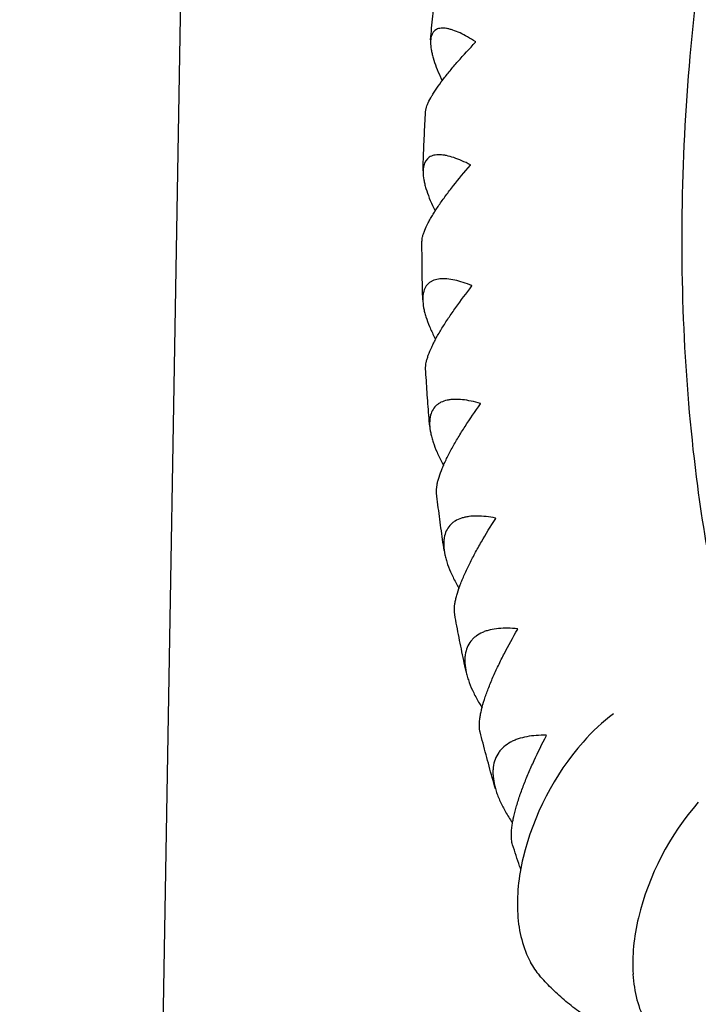
# Model space of a CAD drawing. Units: millimetres. Extents: x -5317 to 4891, y -4032 to 3897.
# Drawn here: x -1918 to -1736, y 999 to 1264 of the extents above; entities that cross this region are included whole.
import ezdxf

# ---------------------------------------------------------------- set-up
doc = ezdxf.new("R2010")
doc.units = ezdxf.units.MM
doc.header["$LTSCALE"] = 20
doc.linetypes.add('HIDDEN', pattern=[9.525, 6.35, -3.175])
doc.layers.add('2d', color=230, linetype='Continuous')
doc.layers.add('AS-SafetyZone', color=5, linetype='HIDDEN')

msp = doc.modelspace()

# ---------------------------------------------------------------- linework, layer by layer
at = {"layer": '2d'}
msp.add_line((-1868.78, 1635.78), (-1885.68, 646.4), dxfattribs=at)
for centre, major_axis, start_param, end_param in [((-1746.21, 1042.5), (20.89, 40.12), 0.980354, 1.241186), ((-1742.34, 1037.36), (24.85, 47.72), 1.241186, 1.904191), ((-1711.31, 1021.2), (24.85, 47.72), 1.241186, 1.904191), ((-1748.78, 1037.56), (20.89, 40.12), 1.904191, 2.266038), ((-1754.04, 1035.45), (-17.8, -34.18), 5.407631, 5.822661), ((-1717.76, 1021.4), (20.89, 40.12), 1.904191, 2.266038), ((-1759.19, 1030.67), (-14.39, -27.63), 5.822661, 6.008417), ((-1723.02, 1019.3), (-17.8, -34.18), 5.407631, 5.822661)]:
    msp.add_ellipse(centre, major_axis=major_axis, ratio=0.717813, start_param=start_param, end_param=end_param, dxfattribs=at)
for points, knots in [([(-1724.37, 1081.32), (-1729.36, 1099.54), (-1733.21, 1118.71), (-1739.25, 1164.55), (-1740.61, 1191.74), (-1739.06, 1247.74), (-1736.16, 1276.55), (-1726.11, 1334.77), (-1718.98, 1364.18), (-1701.84, 1418.91), (-1692.32, 1444.27), (-1681.38, 1469.13)], [4.1341946, 4.1341946, 4.1341946, 4.1341946, 4.272305, 4.272305, 4.4518305, 4.4518305, 4.6313559, 4.6313559, 4.8108814, 4.8108814, 4.9677686, 4.9677686, 4.9677686, 4.9677686]), ([(-1807.72, 1258.6), (-1807.63, 1259.65), (-1807.54, 1260.7), (-1807.35, 1262.81), (-1807.26, 1263.87), (-1807.06, 1265.99), (-1806.95, 1267.05), (-1806.74, 1269.17), (-1806.63, 1270.23), (-1806.41, 1272.35), (-1806.3, 1273.41), (-1806.18, 1274.47)], [4.52150828, 4.52150828, 4.52150828, 4.52150828, 4.52741205, 4.52741205, 4.53335787, 4.53335787, 4.5393037, 4.5393037, 4.54524952, 4.54524952, 4.55119534, 4.55119534, 4.55119534, 4.55119534]), ([(-1795.6, 1258.08), (-1797.09, 1259.03), (-1798.5, 1259.83), (-1800.47, 1260.75), (-1801.11, 1261.01), (-1802.02, 1261.31), (-1802.32, 1261.4), (-1802.89, 1261.55), (-1803.17, 1261.61), (-1803.97, 1261.74), (-1804.47, 1261.77), (-1805.15, 1261.71), (-1805.36, 1261.68), (-1805.77, 1261.57), (-1805.96, 1261.5), (-1806.85, 1261.05), (-1807.33, 1260.42), (-1807.63, 1259.28), (-1807.68, 1259.03), (-1807.74, 1258.5), (-1807.75, 1258.22), (-1807.75, 1257.34), (-1807.69, 1256.7), (-1807.51, 1255.65), (-1807.43, 1255.29), (-1807.25, 1254.54), (-1807.15, 1254.15), (-1806.8, 1252.95), (-1806.52, 1252.12), (-1805.86, 1250.39), (-1805.49, 1249.5), (-1804.92, 1248.25), (-1804.78, 1247.93), (-1804.62, 1247.6)], [0.00005825, 0.00005825, 0.00005825, 0.00005825, 0.00751614, 0.00751614, 0.01124508, 0.01124508, 0.01310955, 0.01310955, 0.01497402, 0.01497402, 0.01870297, 0.01870297, 0.02056744, 0.02056744, 0.02243191, 0.02243191, 0.0298898, 0.0298898, 0.03175427, 0.03175427, 0.03361874, 0.03361874, 0.03734768, 0.03734768, 0.03921215, 0.03921215, 0.04107662, 0.04107662, 0.04480557, 0.04480557, 0.04853451, 0.04853451, 0.04982351, 0.04982351, 0.04982351, 0.04982351]), ([(-1809.09, 1239.18), (-1809.07, 1239.45), (-1809.02, 1239.75), (-1808.88, 1240.31), (-1808.8, 1240.56), (-1808.61, 1241.09), (-1808.5, 1241.36), (-1808.11, 1242.22), (-1807.79, 1242.83), (-1807.21, 1243.82), (-1807, 1244.16), (-1806.56, 1244.86), (-1806.32, 1245.23), (-1805.57, 1246.33), (-1805.01, 1247.09), (-1803.82, 1248.65), (-1803.18, 1249.46), (-1801.81, 1251.12), (-1801.1, 1251.96), (-1798.88, 1254.49), (-1797.29, 1256.21), (-1795.61, 1257.96)], [0.02770088, 0.02770088, 0.02770088, 0.02770088, 0.03031744, 0.03031744, 0.03218161, 0.03218161, 0.03404579, 0.03404579, 0.03777414, 0.03777414, 0.03963831, 0.03963831, 0.04150249, 0.04150249, 0.04523084, 0.04523084, 0.04895918, 0.04895918, 0.05268753, 0.05268753, 0.06014423, 0.06014423, 0.06014423, 0.06014423]), ([(-1809.76, 1223.4), (-1809.73, 1224.44), (-1809.7, 1225.48), (-1809.62, 1227.57), (-1809.58, 1228.62), (-1809.5, 1230.73), (-1809.45, 1231.78), (-1809.36, 1233.89), (-1809.31, 1234.95), (-1809.2, 1237.06), (-1809.14, 1238.12), (-1809.09, 1239.18)], [4.45511258, 4.45511258, 4.45511258, 4.45511258, 4.46102274, 4.46102274, 4.46700722, 4.46700722, 4.47299169, 4.47299169, 4.47897617, 4.47897617, 4.48496064, 4.48496064, 4.48496064, 4.48496064]), ([(-1797.02, 1224.98), (-1798.59, 1225.79), (-1800.07, 1226.44), (-1802.15, 1227.13), (-1802.82, 1227.32), (-1803.78, 1227.51), (-1804.09, 1227.57), (-1804.7, 1227.64), (-1804.99, 1227.66), (-1805.83, 1227.69), (-1806.35, 1227.64), (-1807.06, 1227.48), (-1807.28, 1227.41), (-1807.71, 1227.23), (-1807.91, 1227.13), (-1808.84, 1226.51), (-1809.34, 1225.76), (-1809.65, 1224.48), (-1809.7, 1224.21), (-1809.76, 1223.63), (-1809.77, 1223.33), (-1809.76, 1222.38), (-1809.69, 1221.69), (-1809.49, 1220.59), (-1809.41, 1220.21), (-1809.22, 1219.43), (-1809.11, 1219.02), (-1808.74, 1217.78), (-1808.43, 1216.93), (-1807.73, 1215.16), (-1807.33, 1214.25), (-1806.77, 1213.06), (-1806.64, 1212.81), (-1806.52, 1212.55)], [0.00006065, 0.00006065, 0.00006065, 0.00006065, 0.00751854, 0.00751854, 0.01124748, 0.01124748, 0.01311195, 0.01311195, 0.01497643, 0.01497643, 0.01870537, 0.01870537, 0.02056984, 0.02056984, 0.02243431, 0.02243431, 0.0298922, 0.0298922, 0.03175667, 0.03175667, 0.03362114, 0.03362114, 0.03735009, 0.03735009, 0.03921456, 0.03921456, 0.04107903, 0.04107903, 0.04480797, 0.04480797, 0.04853692, 0.04853692, 0.04953909, 0.04953909, 0.04953909, 0.04953909]), ([(-1810.05, 1204.34), (-1810.05, 1204.71), (-1810, 1205.14), (-1809.82, 1205.88), (-1809.75, 1206.16), (-1809.56, 1206.74), (-1809.45, 1207.04), (-1809.07, 1207.99), (-1808.75, 1208.66), (-1808.19, 1209.74), (-1807.99, 1210.11), (-1807.55, 1210.87), (-1807.32, 1211.26), (-1806.59, 1212.45), (-1806.06, 1213.27), (-1804.91, 1214.95), (-1804.29, 1215.82), (-1802.98, 1217.59), (-1802.29, 1218.48), (-1800.16, 1221.19), (-1798.63, 1223.01), (-1797.02, 1224.86)], [0.02690273, 0.02690273, 0.02690273, 0.02690273, 0.03031741, 0.03031741, 0.03218158, 0.03218158, 0.03404576, 0.03404576, 0.0377741, 0.0377741, 0.03963827, 0.03963827, 0.04150245, 0.04150245, 0.04523079, 0.04523079, 0.04895914, 0.04895914, 0.05268748, 0.05268748, 0.06014417, 0.06014417, 0.06014417, 0.06014417]), ([(-1809.84, 1188.68), (-1809.87, 1189.7), (-1809.9, 1190.73), (-1809.94, 1192.8), (-1809.96, 1193.85), (-1809.99, 1195.94), (-1810, 1196.99), (-1810.03, 1199.08), (-1810.04, 1200.13), (-1810.05, 1202.23), (-1810.05, 1203.29), (-1810.05, 1204.34)], [4.38866943, 4.38866943, 4.38866943, 4.38866943, 4.39460374, 4.39460374, 4.40064469, 4.40064469, 4.40668565, 4.40668565, 4.41272661, 4.41272661, 4.41876757, 4.41876757, 4.41876757, 4.41876757]), ([(-1796.6, 1192.49), (-1798.24, 1193.15), (-1799.79, 1193.65), (-1801.96, 1194.12), (-1802.66, 1194.23), (-1803.66, 1194.32), (-1803.99, 1194.33), (-1804.62, 1194.33), (-1804.92, 1194.32), (-1805.8, 1194.23), (-1806.34, 1194.12), (-1807.07, 1193.85), (-1807.31, 1193.74), (-1807.75, 1193.49), (-1807.96, 1193.35), (-1808.92, 1192.57), (-1809.43, 1191.7), (-1809.74, 1190.29), (-1809.78, 1189.99), (-1809.84, 1189.36), (-1809.85, 1189.04), (-1809.83, 1188.02), (-1809.75, 1187.3), (-1809.54, 1186.14), (-1809.45, 1185.74), (-1809.24, 1184.93), (-1809.12, 1184.51), (-1808.72, 1183.23), (-1808.39, 1182.36), (-1807.64, 1180.56), (-1807.22, 1179.63), (-1806.63, 1178.46), (-1806.52, 1178.24), (-1806.4, 1178.01)], [0.00006288, 0.00006288, 0.00006288, 0.00006288, 0.00752077, 0.00752077, 0.01124971, 0.01124971, 0.01311418, 0.01311418, 0.01497865, 0.01497865, 0.0187076, 0.0187076, 0.02057207, 0.02057207, 0.02243654, 0.02243654, 0.02989443, 0.02989443, 0.0317589, 0.0317589, 0.03362337, 0.03362337, 0.03735232, 0.03735232, 0.03921679, 0.03921679, 0.04108126, 0.04108126, 0.0448102, 0.0448102, 0.04853915, 0.04853915, 0.04942498, 0.04942498, 0.04942498, 0.04942498]), ([(-1809.07, 1170.1), (-1809.09, 1170.6), (-1809.04, 1171.18), (-1808.84, 1172.14), (-1808.76, 1172.44), (-1808.58, 1173.08), (-1808.47, 1173.41), (-1808.1, 1174.44), (-1807.8, 1175.16), (-1807.26, 1176.33), (-1807.06, 1176.72), (-1806.65, 1177.54), (-1806.43, 1177.96), (-1805.73, 1179.24), (-1805.22, 1180.11), (-1804.12, 1181.91), (-1803.53, 1182.83), (-1802.27, 1184.71), (-1801.62, 1185.66), (-1799.58, 1188.51), (-1798.13, 1190.44), (-1796.59, 1192.38)], [0.02599314, 0.02599314, 0.02599314, 0.02599314, 0.03031738, 0.03031738, 0.03218155, 0.03218155, 0.03404572, 0.03404572, 0.03777406, 0.03777406, 0.03963823, 0.03963823, 0.0415024, 0.0415024, 0.04523074, 0.04523074, 0.04895908, 0.04895908, 0.05268742, 0.05268742, 0.06014411, 0.06014411, 0.06014411, 0.06014411]), ([(-1807.95, 1154.56), (-1808.04, 1155.57), (-1808.12, 1156.59), (-1808.29, 1158.64), (-1808.37, 1159.68), (-1808.52, 1161.76), (-1808.6, 1162.8), (-1808.74, 1164.88), (-1808.81, 1165.92), (-1808.94, 1168.01), (-1809, 1169.06), (-1809.07, 1170.1)], [4.32215851, 4.32215851, 4.32215851, 4.32215851, 4.32814593, 4.32814593, 4.33426673, 4.33426673, 4.34038753, 4.34038753, 4.34650833, 4.34650833, 4.35262913, 4.35262913, 4.35262913, 4.35262913]), ([(-1794.33, 1160.77), (-1796.04, 1161.27), (-1797.65, 1161.62), (-1799.9, 1161.86), (-1800.63, 1161.9), (-1801.66, 1161.87), (-1802, 1161.84), (-1802.65, 1161.77), (-1802.97, 1161.72), (-1803.87, 1161.52), (-1804.43, 1161.33), (-1805.19, 1160.96), (-1805.43, 1160.82), (-1805.88, 1160.5), (-1806.1, 1160.33), (-1807.08, 1159.38), (-1807.6, 1158.39), (-1807.9, 1156.85), (-1807.94, 1156.53), (-1807.99, 1155.85), (-1808, 1155.5), (-1807.96, 1154.42), (-1807.87, 1153.66), (-1807.63, 1152.45), (-1807.53, 1152.04), (-1807.31, 1151.2), (-1807.18, 1150.76), (-1806.74, 1149.45), (-1806.4, 1148.56), (-1805.6, 1146.73), (-1805.14, 1145.79), (-1804.51, 1144.6), (-1804.39, 1144.36), (-1804.25, 1144.12)], [0.00006497, 0.00006497, 0.00006497, 0.00006497, 0.00752285, 0.00752285, 0.0112518, 0.0112518, 0.01311627, 0.01311627, 0.01498074, 0.01498074, 0.01870969, 0.01870969, 0.02057416, 0.02057416, 0.02243863, 0.02243863, 0.02989652, 0.02989652, 0.03176099, 0.03176099, 0.03362546, 0.03362546, 0.03735441, 0.03735441, 0.03921888, 0.03921888, 0.04108335, 0.04108335, 0.0448123, 0.0448123, 0.04854124, 0.04854124, 0.04947769, 0.04947769, 0.04947769, 0.04947769]), ([(-1806.13, 1136.61), (-1806.2, 1137.25), (-1806.16, 1138.01), (-1805.93, 1139.23), (-1805.86, 1139.56), (-1805.68, 1140.25), (-1805.58, 1140.61), (-1805.23, 1141.71), (-1804.94, 1142.49), (-1804.42, 1143.73), (-1804.24, 1144.16), (-1803.84, 1145.03), (-1803.63, 1145.48), (-1802.97, 1146.84), (-1802.49, 1147.76), (-1801.44, 1149.66), (-1800.88, 1150.63), (-1799.69, 1152.62), (-1799.07, 1153.61), (-1797.14, 1156.61), (-1795.77, 1158.63), (-1794.32, 1160.65)], [0.02496598, 0.02496598, 0.02496598, 0.02496598, 0.03031734, 0.03031734, 0.03218151, 0.03218151, 0.03404568, 0.03404568, 0.03777401, 0.03777401, 0.03963818, 0.03963818, 0.04150235, 0.04150235, 0.04523069, 0.04523069, 0.04895902, 0.04895902, 0.05268736, 0.05268736, 0.06014403, 0.06014403, 0.06014403, 0.06014403]), ([(-1804.07, 1121.18), (-1804.22, 1122.18), (-1804.37, 1123.18), (-1804.66, 1125.22), (-1804.8, 1126.25), (-1805.08, 1128.32), (-1805.22, 1129.35), (-1805.49, 1131.42), (-1805.62, 1132.46), (-1805.88, 1134.53), (-1806, 1135.57), (-1806.13, 1136.61)], [4.25555232, 4.25555232, 4.25555232, 4.25555232, 4.26163829, 4.26163829, 4.26786892, 4.26786892, 4.27409955, 4.27409955, 4.28033018, 4.28033018, 4.28656081, 4.28656081, 4.28656081, 4.28656081]), ([(-1790.23, 1129.94), (-1791.99, 1130.29), (-1793.66, 1130.48), (-1795.98, 1130.5), (-1796.73, 1130.45), (-1797.8, 1130.31), (-1798.14, 1130.25), (-1798.81, 1130.1), (-1799.14, 1130.01), (-1800.07, 1129.7), (-1800.64, 1129.44), (-1801.41, 1128.96), (-1801.66, 1128.78), (-1802.12, 1128.4), (-1802.33, 1128.19), (-1803.33, 1127.08), (-1803.85, 1125.98), (-1804.13, 1124.31), (-1804.17, 1123.96), (-1804.21, 1123.24), (-1804.21, 1122.87), (-1804.16, 1121.72), (-1804.06, 1120.93), (-1803.79, 1119.67), (-1803.68, 1119.25), (-1803.44, 1118.38), (-1803.3, 1117.93), (-1802.83, 1116.59), (-1802.46, 1115.67), (-1801.6, 1113.82), (-1801.12, 1112.88), (-1800.42, 1111.63), (-1800.26, 1111.33), (-1800.08, 1111.04)], [0.00006694, 0.00006694, 0.00006694, 0.00006694, 0.00752483, 0.00752483, 0.01125378, 0.01125378, 0.01311825, 0.01311825, 0.01498272, 0.01498272, 0.01871167, 0.01871167, 0.02057614, 0.02057614, 0.02244061, 0.02244061, 0.0298985, 0.0298985, 0.03176297, 0.03176297, 0.03362744, 0.03362744, 0.03735639, 0.03735639, 0.03922086, 0.03922086, 0.04108533, 0.04108533, 0.04481428, 0.04481428, 0.04854322, 0.04854322, 0.04969417, 0.04969417, 0.04969417, 0.04969417]), ([(-1801.24, 1104.01), (-1801.38, 1104.8), (-1801.36, 1105.78), (-1801.12, 1107.29), (-1801.05, 1107.65), (-1800.88, 1108.39), (-1800.78, 1108.77), (-1800.45, 1109.96), (-1800.18, 1110.79), (-1799.7, 1112.11), (-1799.52, 1112.56), (-1799.15, 1113.48), (-1798.95, 1113.96), (-1798.33, 1115.39), (-1797.88, 1116.37), (-1796.9, 1118.36), (-1796.37, 1119.38), (-1795.26, 1121.46), (-1794.67, 1122.5), (-1792.86, 1125.63), (-1791.57, 1127.72), (-1790.21, 1129.83)], [0.02381558, 0.02381558, 0.02381558, 0.02381558, 0.0303173, 0.0303173, 0.03218146, 0.03218146, 0.03404563, 0.03404563, 0.03777396, 0.03777396, 0.03963812, 0.03963812, 0.04150229, 0.04150229, 0.04523062, 0.04523062, 0.04895895, 0.04895895, 0.05268728, 0.05268728, 0.06014394, 0.06014394, 0.06014394, 0.06014394]), ([(-1798.19, 1088.66), (-1798.4, 1089.65), (-1798.61, 1090.66), (-1799.04, 1092.68), (-1799.25, 1093.71), (-1799.66, 1095.76), (-1799.87, 1096.79), (-1800.27, 1098.84), (-1800.47, 1099.88), (-1800.86, 1101.94), (-1801.05, 1102.97), (-1801.24, 1104.01)], [4.18881486, 4.18881486, 4.18881486, 4.18881486, 4.19506762, 4.19506762, 4.20144587, 4.20144587, 4.20782412, 4.20782412, 4.21420237, 4.21420237, 4.22058062, 4.22058062, 4.22058062, 4.22058062]), ([(-1784.31, 1100.14), (-1786.13, 1100.34), (-1787.84, 1100.38), (-1790.22, 1100.16), (-1790.99, 1100.04), (-1792.08, 1099.78), (-1792.43, 1099.68), (-1793.12, 1099.45), (-1793.45, 1099.33), (-1794.39, 1098.91), (-1794.97, 1098.58), (-1795.76, 1097.99), (-1796.01, 1097.78), (-1796.47, 1097.33), (-1796.69, 1097.09), (-1797.69, 1095.82), (-1798.2, 1094.6), (-1798.47, 1092.81), (-1798.5, 1092.44), (-1798.53, 1091.67), (-1798.52, 1091.28), (-1798.45, 1090.08), (-1798.32, 1089.24), (-1798.03, 1087.95), (-1797.91, 1087.51), (-1797.64, 1086.61), (-1797.49, 1086.16), (-1796.99, 1084.78), (-1796.59, 1083.86), (-1795.68, 1081.99), (-1795.17, 1081.04), (-1794.37, 1079.69), (-1794.14, 1079.3), (-1793.89, 1078.91)], [0.00006884, 0.00006884, 0.00006884, 0.00006884, 0.00752673, 0.00752673, 0.01125567, 0.01125567, 0.01312014, 0.01312014, 0.01498462, 0.01498462, 0.01871356, 0.01871356, 0.02057803, 0.02057803, 0.02244251, 0.02244251, 0.02990039, 0.02990039, 0.03176487, 0.03176487, 0.03362934, 0.03362934, 0.03735828, 0.03735828, 0.03922276, 0.03922276, 0.04108723, 0.04108723, 0.04481617, 0.04481617, 0.04854512, 0.04854512, 0.05007087, 0.05007087, 0.05007087, 0.05007087]), ([(-1794.41, 1072.44), (-1794.42, 1072.48), (-1794.43, 1072.52), (-1794.65, 1073.48), (-1794.66, 1074.67), (-1794.41, 1076.48), (-1794.34, 1076.86), (-1794.19, 1077.65), (-1794.1, 1078.06), (-1793.8, 1079.31), (-1793.55, 1080.2), (-1793.1, 1081.59), (-1792.94, 1082.06), (-1792.6, 1083.03), (-1792.41, 1083.53), (-1791.83, 1085.03), (-1791.41, 1086.06), (-1790.5, 1088.14), (-1790.02, 1089.2), (-1788.98, 1091.36), (-1788.44, 1092.45), (-1786.76, 1095.69), (-1785.56, 1097.86), (-1784.29, 1100.03)], [0.02253755, 0.02253755, 0.02253755, 0.02253755, 0.02286059, 0.02286059, 0.03031724, 0.03031724, 0.03218141, 0.03218141, 0.03404557, 0.03404557, 0.03777389, 0.03777389, 0.03963806, 0.03963806, 0.04150222, 0.04150222, 0.04523054, 0.04523054, 0.04895887, 0.04895887, 0.05268719, 0.05268719, 0.06014384, 0.06014384, 0.06014384, 0.06014384]), ([(-1790.28, 1057.12), (-1790.57, 1058.13), (-1790.86, 1059.13), (-1791.43, 1061.16), (-1791.71, 1062.18), (-1792.26, 1064.22), (-1792.54, 1065.24), (-1793.08, 1067.29), (-1793.35, 1068.32), (-1793.89, 1070.38), (-1794.15, 1071.41), (-1794.41, 1072.44)], [4.12190029, 4.12190029, 4.12190029, 4.12190029, 4.12841851, 4.12841851, 4.13499111, 4.13499111, 4.14156372, 4.14156372, 4.14813632, 4.14813632, 4.15470893, 4.15470893, 4.15470893, 4.15470893]), ([(-1776.61, 1071.51), (-1778.47, 1071.55), (-1780.22, 1071.43), (-1782.65, 1070.98), (-1783.42, 1070.78), (-1784.53, 1070.41), (-1784.89, 1070.27), (-1785.59, 1069.97), (-1785.92, 1069.81), (-1786.88, 1069.28), (-1787.47, 1068.88), (-1788.26, 1068.19), (-1788.51, 1067.95), (-1788.97, 1067.43), (-1789.19, 1067.16), (-1790.19, 1065.73), (-1790.68, 1064.4), (-1790.92, 1062.49), (-1790.94, 1062.1), (-1790.96, 1061.29), (-1790.94, 1060.88), (-1790.84, 1059.62), (-1790.7, 1058.75), (-1790.37, 1057.42), (-1790.24, 1056.96), (-1789.95, 1056.05), (-1789.79, 1055.58), (-1789.24, 1054.18), (-1788.82, 1053.25), (-1787.85, 1051.36), (-1787.31, 1050.41), (-1786.42, 1048.98), (-1786.11, 1048.51), (-1785.76, 1047.98), (-1785.72, 1047.94), (-1785.69, 1047.89)], [0.00007066, 0.00007066, 0.00007066, 0.00007066, 0.00752856, 0.00752856, 0.0112575, 0.0112575, 0.01312197, 0.01312197, 0.01498645, 0.01498645, 0.01871539, 0.01871539, 0.02057986, 0.02057986, 0.02244434, 0.02244434, 0.02990223, 0.02990223, 0.0317667, 0.0317667, 0.03363117, 0.03363117, 0.03736012, 0.03736012, 0.03922459, 0.03922459, 0.04108906, 0.04108906, 0.04481801, 0.04481801, 0.04854695, 0.04854695, 0.05041142, 0.05041142, 0.05060396, 0.05060396, 0.05060396, 0.05060396]), ([(-1785.66, 1042.04), (-1785.73, 1042.24), (-1785.78, 1042.47), (-1786.04, 1043.72), (-1786.06, 1044.99), (-1785.84, 1046.92), (-1785.78, 1047.32), (-1785.65, 1048.16), (-1785.57, 1048.59), (-1785.29, 1049.92), (-1785.06, 1050.84), (-1784.66, 1052.3), (-1784.51, 1052.8), (-1784.2, 1053.82), (-1784.03, 1054.33), (-1783.51, 1055.9), (-1783.12, 1056.97), (-1782.29, 1059.13), (-1781.84, 1060.24), (-1780.89, 1062.47), (-1780.39, 1063.59), (-1778.85, 1066.95), (-1777.75, 1069.18), (-1776.58, 1071.41)], [0.02112513, 0.02112513, 0.02112513, 0.02112513, 0.02286055, 0.02286055, 0.03031718, 0.03031718, 0.03218134, 0.03218134, 0.0340455, 0.0340455, 0.03777381, 0.03777381, 0.03963797, 0.03963797, 0.04150213, 0.04150213, 0.04523045, 0.04523045, 0.04895876, 0.04895876, 0.05268708, 0.05268708, 0.06014371, 0.06014371, 0.06014371, 0.06014371]), ([(-1885.22, 425.01), (-1658.15, 410.54), (-1416.48, 407.96), (-912.34, 426.6), (-649.87, 447.82), (-113.27, 513.29), (160.85, 557.55), (711.15, 667.53), (987.32, 733.26), (1532.04, 883.88), (1800.58, 968.77), (2060.61, 1061.77)], [4.1076856, 4.1076856, 4.1076856, 4.1076856, 4.2957865, 4.2957865, 4.4838874, 4.4838874, 4.6719882, 4.6719882, 4.8600891, 4.8600891, 5.04819, 5.04819, 5.04819, 5.04819]), ([(-1783.48, 1035.53), (-1783.58, 1035.8), (-1783.67, 1036.07), (-1784.4, 1038.23), (-1785.04, 1040.13), (-1785.66, 1042.04)], [4.07456062, 4.07456062, 4.07456062, 4.07456062, 4.07634765, 4.07634765, 4.08896916, 4.08896916, 4.08896916, 4.08896916]), ([(-1764.87, 995.18), (-1765.92, 995.85), (-1766.95, 996.56), (-1769.28, 998.26), (-1770.56, 999.28), (-1773.01, 1001.37), (-1774.18, 1002.45), (-1776.39, 1004.64), (-1777.43, 1005.76), (-1778.41, 1006.88)], [3.5667278, 3.5667278, 3.5667278, 3.5667278, 3.6080433, 3.6080433, 3.6633754, 3.6633754, 3.7187076, 3.7187076, 3.7740397, 3.7740397, 3.7740397, 3.7740397])]:
    msp.add_open_spline(points, degree=3, knots=knots, dxfattribs=at)
for points in [[(-1795.61, 1257.96), (-1795.61, 1258), (-1795.6, 1258.04), (-1795.6, 1258.08)], [(-1797.02, 1224.86), (-1797.02, 1224.9), (-1797.02, 1224.94), (-1797.02, 1224.98)], [(-1796.59, 1192.38), (-1796.59, 1192.42), (-1796.59, 1192.46), (-1796.6, 1192.49)], [(-1794.32, 1160.65), (-1794.32, 1160.69), (-1794.33, 1160.73), (-1794.33, 1160.77)], [(-1790.21, 1129.83), (-1790.22, 1129.86), (-1790.22, 1129.9), (-1790.23, 1129.94)], [(-1784.29, 1100.03), (-1784.3, 1100.07), (-1784.31, 1100.11), (-1784.31, 1100.14)], [(-1776.58, 1071.41), (-1776.59, 1071.44), (-1776.6, 1071.47), (-1776.61, 1071.51)]]:
    msp.add_open_spline(points, degree=3, dxfattribs=at)
at = {"layer": 'AS-SafetyZone', "flags": 128}
msp.add_lwpolyline([(-1475.08, 3821.75, -0.025262), (2163.94, 3423, -0.060258), (2660.18, 3280.29, -0.728464), (4694.08, 1195.47, -0.818538), (2385.54, -780.75, -0.046446), (269.26, -1296.47), (286.14, -1686.88, -1.057746), (-4202.67, -1628.94), (-4149.12, -854.29, -0.190477), (-5316.8, 1175.83, -0.435562)], format="xyb", close=True, dxfattribs=at)

doc.saveas('drawing.dxf')
